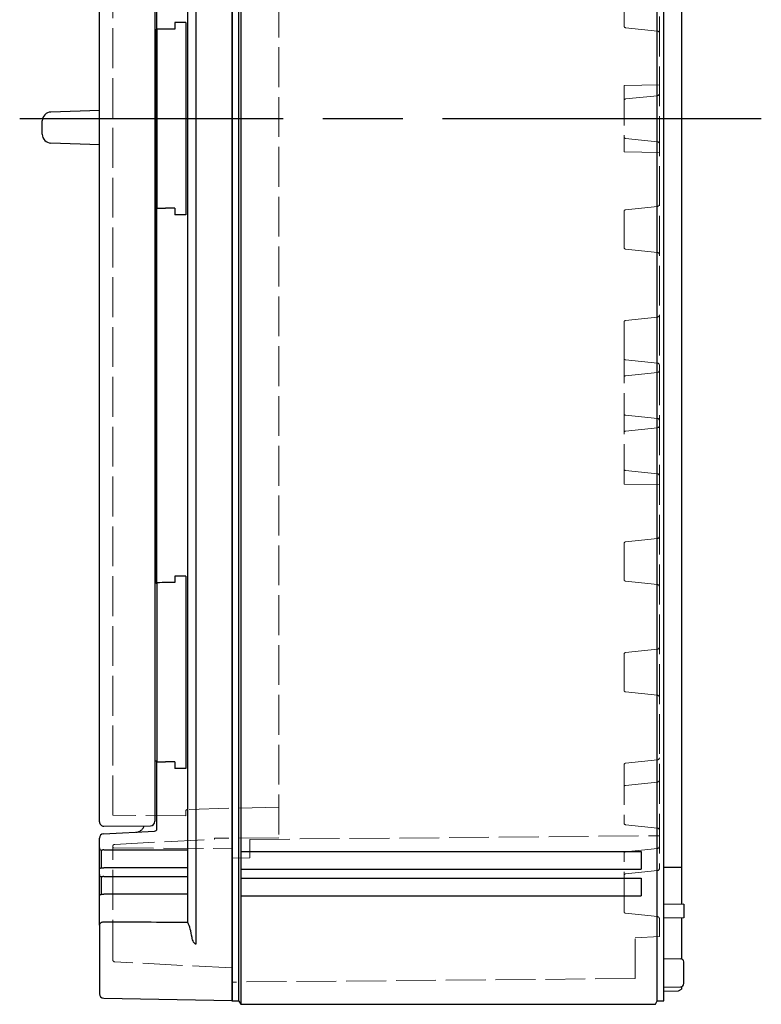
# Model space of a CAD drawing. Units: millimetres. Extents: x 0 to 4846, y 0 to 1680.
# Drawn here: x 1255 to 1423, y 458 to 681 of the extents above; entities that cross this region are included whole.
import ezdxf

# ---------------------------------------------------------------- set-up
doc = ezdxf.new("R2010")
doc.units = ezdxf.units.MM
doc.header["$LTSCALE"] = 6
doc.linetypes.add('AM_ISO02W050x2', pattern=[3.75, 3, -0.75])
doc.linetypes.add('AM_ISO08W050', pattern=[18, 12, -1.5, 3, -1.5])
for name, color, linetype, lineweight in [('AM_7', 4, 'AM_ISO08W050', 25), ('ﾄｯﾌﾟｶﾊﾞｰ', 7, 'Continuous', 25), ('ﾄｯﾌﾟｶﾊﾞｰ0', 7, 'AM_ISO02W050x2', 13), ('ﾎﾞﾃﾞｨｰ', 2, 'Continuous', 25), ('ﾎﾞﾃﾞｨｰ0', 2, 'AM_ISO02W050x2', 13)]:
    doc.layers.add(name, color=color, linetype=linetype, lineweight=lineweight)

msp = doc.modelspace()

# ---------------------------------------------------------------- linework, layer by layer
at = {"layer": 'AM_7'}
msp.add_line((1422.726760158556, 658.4476054847783), (1255.223755009402, 658.4476054857278), dxfattribs=at)
at = {"layer": 'ﾄｯﾌﾟｶﾊﾞｰ'}
for p, q in [((1303.223743859277, 857.5976054854557), (1303.223743859277, 459.2976054854556)), ((1295.021286878758, 844.8695996617625), (1295.021286877231, 472.0256113094721)), ((1293.226414553365, 493.7576054854557), (1293.226414553365, 823.1376054854559)), ((1273.223743859277, 499.6801898282558), (1273.223743859277, 817.2150211426556)), ((1285.723743859276, 683.1476054854561), (1285.723743859277, 499.7718219583168)), ((1286.223743859277, 678.6558384875157), (1286.223743859277, 683.1476054854556)), ((1286.071821389393, 678.563581697606), (1285.723743859273, 678.5463544611721)), ((1286.071821389393, 678.5635816976057), (1286.071821389393, 553.5635816976558)), ((1286.223743859277, 678.6558384875157), (1286.223743859275, 678.6058409457257)), ((1286.223743859277, 678.6558384875188), (1286.223743859277, 638.2893700251857)), ((1286.223743859277, 553.6558384875557), (1286.223743859277, 678.5787357411896)), ((1290.270415839757, 678.6742522328857), (1288.119071946787, 678.6732683033656)), ((1292.723743859277, 680.1753742765859), (1290.270415839757, 680.1742522328857)), ((1290.270415839757, 680.1742522328857), (1290.270415839757, 678.6742522328857)), ((1292.723743859277, 680.1753742765859), (1292.723743859277, 680.0253767347958)), ((1292.723743859277, 680.0253767347958), (1292.723743859277, 636.8698342361158)), ((1273.223743859275, 660.3393511000313), (1262.253944865864, 659.9562772780157)), ((1260.323743859274, 654.9377153469359), (1260.323743859274, 657.9574956239758)), ((1273.223743859275, 652.5558598708803), (1262.253944865864, 652.9389336928957)), ((1286.071821389393, 638.3316292733057), (1285.723743859273, 638.3488565097393)), ((1286.223743859277, 638.2393724833958), (1286.223743859275, 638.2893700251857)), ((1290.270415839757, 638.2209587380257), (1288.119071946787, 638.2219426675456)), ((1290.270415839757, 638.2209587380257), (1290.270415839757, 636.7209587380257)), ((1292.723743859277, 636.7198366943257), (1290.270415839757, 636.7209587380257)), ((1292.723743859277, 636.8698342361158), (1292.723743859277, 636.7198366943257)), ((1292.723743859277, 555.1753742765559), (1290.270415839757, 555.1742522328557)), ((1290.270415839757, 555.1742522328557), (1290.270415839757, 553.6742522328557)), ((1292.723743859277, 555.1753742765559), (1292.723743859277, 555.0253767347958)), ((1292.723743859277, 555.0253767347958), (1292.723743859277, 511.8698342361157)), ((1286.071821389393, 553.5635816976558), (1285.723743859273, 553.5463544612221)), ((1286.223743859277, 553.6558384875557), (1286.223743859275, 553.6058409457257)), ((1286.223743859277, 553.6058409457257), (1286.223743859277, 513.2893700251857)), ((1290.270415839757, 553.6742522328557), (1288.119071946787, 553.6732683033557)), ((1286.071821389393, 513.3316292732558), (1285.723743859273, 513.3488565096893)), ((1286.223743859277, 513.2393724833557), (1286.223743859275, 513.2893700251857)), ((1286.223743859277, 498.0834932849558), (1286.223743859277, 513.2393724833557)), ((1290.270415839757, 513.2209587380557), (1288.119071946787, 513.2219426675557)), ((1290.270415839757, 513.2209587380557), (1290.270415839757, 511.7209587380557)), ((1292.723743859277, 511.7198366943558), (1290.270415839757, 511.7209587380557)), ((1292.723743859277, 511.8698342361157), (1292.723743859277, 511.7198366943558)), ((1274.232470394774, 498.6802279051558), (1284.732470394777, 498.7718600169558)), ((1273.22374436984, 493.7498061498584), (1273.223743859277, 495.9336308780557)), ((1274.171407903037, 496.9322604128557), (1285.704859239009, 497.5367029847993)), ((1273.223743859274, 489.5223692500853), (1273.223743859277, 493.7498058410118)), ((1273.683743859274, 489.2920641416517), (1273.683743859277, 493.2900543609386)), ((1274.195482447293, 493.2976054854557), (1273.966631053607, 493.2976054854557)), ((1274.195482445091, 493.2976054854557), (1293.101230866897, 493.2976054854557)), ((1293.096907718616, 493.2976054854557), (1293.096907718616, 489.2976054854557)), ((1273.223743859274, 488.8257795295527), (1273.223743859274, 489.5223693955711)), ((1273.966631070105, 489.2976054854557), (1274.195482455561, 489.2976054854557)), ((1293.101230866897, 489.2976054854557), (1274.195482449521, 489.2976054854557)), ((1273.223744383127, 487.7442677587837), (1273.223744076131, 488.8257796961199)), ((1273.223743859275, 485.2797285215732), (1273.223743859277, 487.7442674943144)), ((1273.683743859275, 484.9544597349482), (1273.683743859277, 487.2849931706843)), ((1274.195482447293, 487.2976054854557), (1273.966631053606, 487.2976054854557)), ((1274.195482445091, 487.2976054854557), (1293.101230866897, 487.2976054854557)), ((1293.096907718616, 487.2976054854557), (1293.096907718616, 483.2976054854557)), ((1293.226414553365, 487.7576054854558), (1293.226414553365, 488.8376054854557)), ((1273.223743859275, 482.805611322004), (1273.223743859275, 485.2797286876662)), ((1273.683743859275, 483.286382769679), (1273.683743859275, 484.9544597349558)), ((1273.223743859277, 476.3466354028558), (1273.223744075047, 482.8056115002373)), ((1273.966630962219, 483.2976054854557), (1274.195482455562, 483.2976054854557)), ((1293.101230866897, 483.2976054854557), (1274.195482449521, 483.2976054854557)), ((1293.226414553365, 476.8947916525557), (1293.226414553365, 482.8376054854557)), ((1273.223743859277, 476.3466354028538), (1273.223743859276, 460.8039546964177)), ((1274.206291452836, 459.8041070012617), (1303.223743859276, 459.2976054854558))]:
    msp.add_line(p, q, dxfattribs=at)
for centre, radius, start, end in [((1274.223743859277, 499.6801898282558), 0.9999999999999926, 180, 270.4999999999655), ((1284.723743859277, 499.7718219400558), 0.9999999999999966, 270.5000000000697, 8.537736462515938e-07), ((1274.223743859277, 495.9336308780557), 1.000000000000005, 92.99999999969252, 180), ((1285.676203173636, 498.0834932849558), 0.5475406856371313, 273.0000000008927, 0), ((1274.223743859276, 460.8039546964177), 1, 180, 268.999999999868)]:
    msp.add_arc(centre, radius, start, end, dxfattribs=at)
for centre, major_axis, ratio, start_param, end_param in [((1276.222992392707, 678.5787502147798), (10.000751466567, -1.447469250563552e-05), 0.008726662113655444, 6.108658968719116, 6.283185357694272), ((1288.223743859277, 678.6558384875188), (-2, 2.252316001937065e-15), 0.008726867790758602, 4.764748857961597, 6.283185312769303), ((1262.323727184183, 657.9575117366355), (1.389787914401325, 1.438211771947115), 0.9999926882121604, 0.8031790171539797, 2.339077559313797), ((1262.323729018151, 654.9377010033422), (1.389950479168839, -1.438056148184878), 0.999993427426846, 3.943995740432255, 5.479893251246328), ((1276.222992392707, 638.3164607561307), (10.00075146656671, 1.447469365617731e-05), 0.008726662113675713, 0, 0.1745263384633242), ((1288.223743859277, 638.2393724833926), (-2, -2.252316001937065e-15), 0.008726867790758602, 0, 1.518436449217989), ((1276.22299239272, 553.5787502206749), (10.00075146655405, -1.448062810249817e-05), 0.008726662113747733, 6.108658968722356, 6.283185357700062), ((1288.223743859277, 553.655838487519), (-2, 2.252316001937065e-15), 0.008726867790758602, 4.76474885796133, 6.283185312769303), ((1276.22299239272, 513.3164607502413), (10.00075146655387, 1.448062339424452e-05), 0.008726662113726996, 0, 0.1745263384585805), ((1288.223743859277, 513.2393724833926), (-2, -2.252316001937065e-15), 0.008726867790758602, 0, 1.518436449218256), ((1281.443640142645, 499.3160432130336), (0.1045453682768914, -1.997182263808532), 0.9847669748349867, 6.024503513834108e-05, 0.0001080667524854476), ((1273.683744970696, 493.7498061585558), (-0.459999997007925, -8.4954265844317e-09), 0.9994606346738436, 0, 1.570793891278279), ((1293.101230866895, 493.7576054854557), (0, 0.46), 0.2721384488389906, 3.141592653554319, 4.71238898038469), ((1293.101230866911, 488.8376054854557), (0, 0.46), 0.2721384488389916, 4.71238898038469, 6.283185307345609), ((1273.683737751791, 488.8257781304885), (-0.4599933606533703, 0.0007003719992656036), 0.9987604144080613, 0.00147556347212241, 0.001520681700475812), ((1273.683744991116, 487.7442678006556), (-0.4599999911784414, -4.08856948297398e-08), 0.9984234629771968, 0, 1.570793771951116), ((1293.101230866895, 487.7576054854558), (0, 0.46), 0.2721384488389906, 3.141592653554319, 4.71238898038469), ((1293.101230866911, 482.8376054854557), (0, 0.46), 0.2721384488389916, 4.71238898038469, 6.283185307345609), ((1274.219068819523, 476.0200909198828), (0.1726281218963062, -0.9927546730137031), 0.9504261491243091, 2.973957328782509, 3.010344670195202), ((1259.916517427475, 468.5691485880419), (-169.4429418502677, -0.0341265146353819), 0.05007296457671526, 4.514505424963319, 4.627944767244725), ((1291.998524942753, 468.7976054854557), (2.768298679298446e-14, 9.303961311283604), 0.2679521231722827, 5.247917575059274, 5.768188874948775)]:
    msp.add_ellipse(centre, major_axis=major_axis, ratio=ratio, start_param=start_param, end_param=end_param, dxfattribs=at)
for points, knots in [([(1281.502727466092, 497.3164785903741), (1281.656182250308, 497.3245208146534), (1281.811801469655, 497.3508954337653), (1282.164131554327, 497.4541002071533), (1282.360770521072, 497.5478657193703), (1282.710225653467, 497.7894884941829), (1282.867390378704, 497.9403546268243), (1283.123010434356, 498.2795262346608), (1283.224684946286, 498.472020617322), (1283.30233240535, 498.7016618524908), (1283.311339219328, 498.7304817031936), (1283.319693644148, 498.7595309011217)], [0, 0, 0, 0, 0.04641311613555741, 0.04641311613555741, 0.1101403388564681, 0.1101403388564681, 0.1738691514495366, 0.1738691514495366, 0.2375534830658779, 0.2375534830658779, 0.2465931518277129, 0.2465931518277129, 0.2465931518277129, 0.2465931518277129]), ([(1273.683743859277, 493.2900543610956), (1273.683743873797, 493.2908269111729), (1273.685364351517, 493.2915327050381), (1273.688598237924, 493.2921775848049), (1273.691832124333, 493.2928224645717), (1273.69667941943, 493.29340575647), (1273.703094955095, 493.293923814803), (1273.70951049076, 493.294441873136), (1273.717494266994, 493.2948949417506), (1273.726973819881, 493.2952868976927), (1273.73645337277, 493.2956788536346), (1273.747428702313, 493.296009701678), (1273.75980246977, 493.2962858866561), (1273.772176237227, 493.2965620716341), (1273.785948442597, 493.2967836622729), (1273.800989785526, 493.2969596895474), (1273.816031128456, 493.2971357168219), (1273.832341608946, 493.2972662631581), (1273.8497953509, 493.2973619247406), (1273.867249092853, 493.297457586323), (1273.88584609627, 493.297518380924), (1273.905343438106, 493.297555298161), (1273.924840779941, 493.2975922153979), (1273.945238460196, 493.2976054854557), (1273.966631009756, 493.2976054854557)], [0, 0, 0, 0, 0.125, 0.125, 0.125, 0.25, 0.25, 0.25, 0.375, 0.375, 0.375, 0.5, 0.5, 0.5, 0.625, 0.625, 0.625, 0.75, 0.75, 0.75, 0.875, 0.875, 0.875, 1, 1, 1, 1]), ([(1273.22374558555, 488.8258005937232), (1273.223747857884, 488.8755340159132), (1273.232005921294, 488.9259048406814), (1273.263523720881, 489.0194979344014), (1273.286964420708, 489.0639727257962), (1273.345812249867, 489.1422664784633), (1273.381997142435, 489.1770604616703), (1273.441338250863, 489.2184242027718), (1273.461849384761, 489.2304833756435), (1273.502431857407, 489.2504588323858), (1273.522632836315, 489.2586616878402), (1273.558218308243, 489.2705412725418), (1273.573868480428, 489.2748398100382), (1273.610858190584, 489.283355541767), (1273.630988739975, 489.2864621694255), (1273.666885243686, 489.2908296620898), (1273.683207017398, 489.2921336387082), (1273.723398856834, 489.2946590549636), (1273.747532481846, 489.2955120722203), (1273.827735578957, 489.297388464887), (1273.893022018792, 489.2976055324181), (1273.966630995665, 489.2976055259652)], [0, 0, 0, 0, 0.01494551302458948, 0.01494551302458948, 0.02968528577685688, 0.02968528577685688, 0.04443138180257024, 0.04443138180257024, 0.05162770455981486, 0.05162770455981486, 0.05836379349616273, 0.05836379349616273, 0.06373283625614777, 0.06373283625614777, 0.07188794383923296, 0.07188794383923296, 0.08039732728136757, 0.08039732728136757, 0.09287028483923952, 0.09287028483923952, 0.1179028747619972, 0.1179028747619972, 0.1179028747619972, 0.1179028747619972]), ([(1273.683743859277, 487.2849930183347), (1273.683743865771, 487.2856315973604), (1273.684142048562, 487.2862429725087), (1273.684934161951, 487.286828076851), (1273.68574347064, 487.287425882714), (1273.686963969774, 487.2879962734622), (1273.68859822087, 487.2885407234727), (1273.690216131329, 487.2890797296072), (1273.692236046888, 487.2895931897093), (1273.694655942221, 487.2900798510987), (1273.697072784109, 487.2905658984142), (1273.699888594569, 487.2910252134957), (1273.703094149128, 487.291457564289), (1273.706327520916, 487.291893666945), (1273.709958571848, 487.2923023745894), (1273.713979408363, 487.2926841353252), (1273.717936097282, 487.293059805529), (1273.722270237875, 487.2934093816364), (1273.726971618475, 487.2937340095838), (1273.731788706076, 487.2940666270409), (1273.736991178911, 487.2943730482909), (1273.742568036989, 487.2946543627465), (1273.747965224246, 487.2949266140346), (1273.753713063028, 487.2951753499985), (1273.759798313382, 487.295402144534), (1273.766135732461, 487.2956383372841), (1273.772839254446, 487.2958507365993), (1273.779893091398, 487.2960411340508), (1273.78661105434, 487.2962224655777), (1273.793646764409, 487.2963838407283), (1273.800983795285, 487.2965272020815), (1273.808750396248, 487.2966789569866), (1273.816854926063, 487.296810525978), (1273.825281129348, 487.2969242361221), (1273.833173206285, 487.2970307383243), (1273.841347479659, 487.2971215730452), (1273.849788727656, 487.2971988144149), (1273.858866182705, 487.2972818773767), (1273.868251915401, 487.2973492209129), (1273.877913950164, 487.2974033848676), (1273.886829712898, 487.2974533653304), (1273.895980699404, 487.2974921269739), (1273.905338303022, 487.2975217062364), (1273.915582881056, 487.2975540892132), (1273.92607755455, 487.2975754773486), (1273.936833157042, 487.2975885940169), (1273.946548647731, 487.2976004422485), (1273.956477206561, 487.2976055311354), (1273.966631009756, 487.2976055306913)], [0, 0, 0, 0, 0.06182890506815076, 0.06182890506815076, 0.06182890506815076, 0.125, 0.125, 0.125, 0.1875394564255924, 0.1875394564255924, 0.1875394564255924, 0.25, 0.25, 0.25, 0.3130025649720862, 0.3130025649720862, 0.3130025649720862, 0.375, 0.375, 0.375, 0.4385232713594485, 0.4385232713594485, 0.4385232713594485, 0.5, 0.5, 0.5, 0.5640242833737316, 0.5640242833737316, 0.5640242833737316, 0.625, 0.625, 0.625, 0.6895457362057812, 0.6895457362057812, 0.6895457362057812, 0.75, 0.75, 0.75, 0.8150106313980782, 0.8150106313980782, 0.8150106313980782, 0.875, 0.875, 0.875, 0.9406755503768535, 0.9406755503768535, 0.9406755503768535, 1, 1, 1, 1]), ([(1273.223745530355, 482.8056115002357), (1273.22374559096, 482.8567583248977), (1273.232334681359, 482.9086164202656), (1273.265046351365, 483.0046649209301), (1273.2893221043, 483.0501506162872), (1273.349837831431, 483.1299060363489), (1273.386894218359, 483.1651219556682), (1273.466671306981, 483.2208551047421), (1273.5104120196, 483.2421028788157), (1273.590209752423, 483.2697624074729), (1273.626926881, 483.2777941622271), (1273.701819872573, 483.2895253324507), (1273.740241311533, 483.2924927954022), (1273.836939039819, 483.2971390653274), (1273.898446579916, 483.2976056211003), (1273.966630883138, 483.2976055937767)], [0, 0, 0, 0, 0.01552942618047419, 0.01552942618047419, 0.03080816372288276, 0.03080816372288276, 0.04611295507063146, 0.04611295507063146, 0.06126431944622519, 0.06126431944622519, 0.07512191933018626, 0.07512191933018626, 0.09175100805405287, 0.09175100805405287, 0.1148206163970164, 0.1148206163970164, 0.1148206163970164, 0.1148206163970164]), ([(1274.171407851862, 477.0257806589967), (1274.079402621425, 477.0226403062518), (1273.989213065666, 477.0112489954349), (1273.79301472392, 476.9677982682039), (1273.693104868261, 476.9315483638485), (1273.504142354099, 476.8331852406342), (1273.42203273614, 476.7686285526688), (1273.31559391388, 476.6451239151447), (1273.28184526719, 476.5893753182692), (1273.235823336135, 476.4726145446404), (1273.224140695952, 476.4114436488962), (1273.223747172189, 476.3487475564528), (1273.223743859277, 476.3476915530895), (1273.223743859277, 476.3466354028535)], [-0.169099225195124, -0.169099225195124, -0.169099225195124, -0.169099225195124, -0.1411519398940121, -0.1411519398940121, -0.1052733076562853, -0.1052733076562853, -0.06300700862924626, -0.06300700862924626, -0.03193143238708394, -0.03193143238708394, 0, 0, 0.0005469602913311773, 0.0005469602913311773, 0.0005469602913311773, 0.0005469602913311773]), ([(1295.021286877132, 472.0256113090371), (1294.997787817035, 472.0300158074332), (1294.974369535063, 472.0367149958494), (1294.906062546953, 472.0625691227983), (1294.8633856221, 472.0876471072391), (1294.691976070832, 472.2117355210019), (1294.579201293645, 472.3708710297728), (1294.319525038467, 472.8206104353251), (1294.198326198461, 473.194356720084), (1294.142516395327, 473.545376950416)], [-0.8834350420300435, -0.8834350420300435, -0.8834350420300435, -0.8834350420300435, -0.8765705198976235, -0.8765705198976235, -0.8627620019299194, -0.8627620019299194, -0.8113217242987965, -0.8113217242987965, -0.6958618602518531, -0.6958618602518531, -0.6958618602518531, -0.6958618602518531])]:
    msp.add_open_spline(points, degree=3, knots=knots, dxfattribs=at)
at = {"layer": 'ﾄｯﾌﾟｶﾊﾞｰ0', "ltscale": 0.5}
for p, q in [((1313.723743865998, 820.8210683350812), (1313.72374385228, 496.0741475000259)), ((1276.223743852498, 501.1276079185297), (1276.223743866055, 815.7676079186679)), ((1313.723743852573, 503.0009124259352), (1293.161964225815, 502.4624832781001)), ((1292.723743852491, 500.9836145992504), (1276.223743852498, 501.1276079185297)), ((1292.723743852536, 502.0126374819187), (1292.723743852534, 501.9775389421478)), ((1292.723743852491, 500.9836145992745), (1292.723743852536, 502.0126374819188)), ((1313.72374385228, 496.0741475000259), (1299.223743852274, 495.947607917685)), ((1299.223743852265, 495.7417692732386), (1299.223743852274, 495.947607917685)), ((1276.223743851094, 468.5412172805297), (1276.223743852193, 494.0619080674298)), ((1276.453991963172, 493.7955985745341), (1303.223747534604, 493.5619824557214)), ((1276.697575874095, 494.5612228347093), (1299.223743852265, 495.7417692732386)), ((1303.226374047205, 466.6515871126297), (1276.697575872952, 468.0419025131093))]:
    msp.add_line(p, q, dxfattribs=at)
for centre, radius, start, end in [((1293.173743852535, 502.0126374818994), 0.4499999999999962, 91.49999999785244, 179.9999999972007), ((1276.723743852193, 494.0619080674086), 0.4999999999999761, 92.99999999781399, 179.9999999972007), ((1276.456018919802, 494.0278647978341), 0.2322750676098951, 179.9999999972007, 269.4999999982627), ((1276.723743851094, 468.5412172805085), 0.5000000000000087, 179.9999999972007, 266.9999999978028)]:
    msp.add_arc(centre, radius, start, end, dxfattribs=at)
at = {"layer": 'ﾎﾞﾃﾞｨｰ'}
for p, q in [((1305.156760159678, 858.4476054854433), (1305.156760157431, 458.4476054854126)), ((1303.223745338436, 459.1476054855293), (1303.223745340696, 857.7476054853821)), ((1304.726760157435, 459.1427324051735), (1304.726760159674, 857.752478565687)), ((1399.226760157436, 459.1976054849479), (1399.226760159673, 857.6976054849114)), ((1400.726760157436, 459.1976054849031), (1400.726760159673, 857.6976054849029)), ((1404.726760159551, 835.8428780133419), (1404.726760157561, 481.0523329564189)), ((1305.156760157607, 492.9476054851812), (1395.556740157607, 492.9476054846673)), ((1395.556740157607, 492.9476054846673), (1395.556740157584, 488.9476054846673)), ((1400.726760157587, 489.4476054852776), (1404.726760157587, 489.4476054852548)), ((1305.156760157584, 488.9476054851812), (1395.556740157584, 488.9476054846673)), ((1305.156760157573, 486.9476054854463), (1395.556740157573, 486.9476054849324)), ((1395.556740157573, 486.9476054849324), (1395.55674015755, 482.9476054849324)), ((1305.15676015755, 482.9476054854463), (1395.55674015755, 482.9476054849324)), ((1405.22676015754, 481.0566963903113), (1400.72676015754, 481.0174254852782)), ((1405.22676015754, 481.0566963903111), (1405.226760157522, 477.9959774839815)), ((1405.226760157522, 477.995972408329), (1400.726760157522, 477.9174254852778)), ((1404.726760157521, 477.9872449724344), (1404.726760157469, 468.7082104242688)), ((1400.726760157469, 468.8038254852768), (1404.538980157469, 468.7372800310213)), ((1405.226760157437, 463.1111205609054), (1405.226760157465, 468.0373900310158)), ((1400.726760157432, 462.3446854852768), (1404.538980157433, 462.4112254852553)), ((1400.726760157427, 461.4476054849031), (1404.042510157427, 461.5054854848845)), ((1404.042510157427, 461.5054854848845), (1404.72676015743, 461.8476054848818)), ((1404.726760157433, 462.4402950920039), (1404.72676015743, 461.8476054848818)), ((1304.723745708578, 459.1476054855207), (1303.223745338436, 459.1476054855293)), ((1304.723745708578, 459.1476054855207), (1305.156760157411, 458.4476054854463)), ((1305.156760157411, 458.4476054854463), (1398.79375015741, 458.447605484914)), ((1398.79375015741, 458.447605484914), (1399.226760157415, 459.1976054849115)), ((1399.226760157415, 459.1976054849115), (1400.726760157415, 459.1976054849031))]:
    msp.add_line(p, q, dxfattribs=at)
for centre, start, end in [((1404.526760157465, 468.0373900310199), 359.9999999996743, 88.99999999969866), ((1404.526760157437, 463.1111154852551), 270.9999999996501, 359.9999999996743)]:
    msp.add_arc(centre, 0.7, start, end, dxfattribs=at)
at = {"layer": 'ﾎﾞﾃﾞｨｰ0', "ltscale": 0.5}
for p, q in [((1399.72396738494, 827.7481848991661), (1399.723967731755, 489.1476129187599)), ((1391.725065717495, 679.3554848315689), (1391.725005132111, 687.5410076072121)), ((1399.277562461459, 678.2448386113165), (1392.083077653589, 679.0042367762926)), ((1391.724887399431, 665.94754142629), (1399.725163922942, 666.0872454853338)), ((1391.724887399432, 665.94754142629), (1391.72499842143, 650.9476676049057)), ((1392.083490831098, 662.9019917037717), (1399.277394397674, 663.6509841697653)), ((1392.083490831048, 653.9932192661322), (1399.277394397615, 653.244226800057)), ((1391.724887399346, 650.9476695436181), (1399.725163922855, 650.8079654844832)), ((1399.277562461234, 638.650372358506), (1392.083077653356, 637.8909741936113)), ((1391.725065717258, 637.5397261383391), (1391.725005131781, 629.3542033626959)), ((1399.277485250661, 628.2448480887999), (1392.083011878648, 629.0043499003607)), ((1391.724820567973, 604.4183387012204), (1391.724880678713, 612.5397210764354)), ((1399.277377229037, 613.6503695047165), (1392.082892614848, 612.8909741936095)), ((1391.724695165542, 587.4755908018692), (1391.724820567974, 604.4183387012204)), ((1392.083398311164, 603.993190368305), (1399.277301877729, 603.244197902231)), ((1399.277286384992, 601.1510203211169), (1392.083372285849, 600.4021445299061)), ((1392.08330579191, 591.4931903683052), (1399.277209358477, 590.7441979022319)), ((1391.724609835913, 575.9469596895028), (1391.724695165541, 587.4755908018692)), ((1399.277193653264, 588.6510203211155), (1392.083279554123, 587.9021445299052)), ((1392.083213272655, 578.9931903683073), (1399.277116839223, 578.244197902233)), ((1391.724609841131, 575.9476646968019), (1399.72460880736, 575.8079654844837)), ((1399.27700715206, 563.6503694683579), (1392.082522882292, 562.8909741936054)), ((1391.724510601733, 562.4931869690513), (1391.724450371079, 554.4021424245616)), ((1399.276930135136, 553.2448480888061), (1392.082456763123, 554.0043499003677)), ((1399.27682209801, 538.6503723364171), (1392.08233749942, 537.8909741936134)), ((1391.72432521886, 537.493186969059), (1391.724265332668, 529.4021424245527)), ((1399.276745096724, 528.2448480887979), (1392.082271724711, 529.0043499003586)), ((1391.724140524814, 512.493186969057), (1391.724043282392, 499.4015930009211)), ((1399.276637613251, 513.6503723585056), (1392.082152805373, 512.8909741936113)), ((1399.276598460356, 508.6503707955881), (1392.082115797671, 507.8909992016224)), ((1399.276522695693, 498.2448313553725), (1392.08204932368, 499.0043331669333)), ((1307.22401586475, 495.6976054850034), (1399.724021837001, 496.5041561131452)), ((1307.224015864864, 495.6976054850034), (1307.223984832626, 491.5049325708715)), ((1399.276489388757, 493.650382793973), (1392.082004774565, 492.890987482866)), ((1307.223984832626, 491.504932570871), (1303.226456354497, 491.4700762584731)), ((1391.7238952517, 479.4016085414855), (1391.723992494007, 492.4932002583116)), ((1399.276452381056, 488.6503788880682), (1392.081967766864, 487.8909835769618)), ((1399.276374664885, 478.2448469829237), (1392.081901292872, 479.0043487944863)), ((1399.723853311438, 473.735155543724), (1399.72388265494, 477.7476063276808)), ((1399.723853311438, 473.735155543724), (1394.223851178094, 473.4469462522029)), ((1394.223783206626, 464.2635243276234), (1394.223851178094, 473.4469462522029)), ((1394.223783206626, 464.2635243276234), (1303.223777331206, 463.4700528988574))]:
    msp.add_line(p, q, dxfattribs=at)
for points in [[(1399.277394397672, 663.6509841697648, 0), (1399.398414183617, 663.6799050654963, 0), (1399.503483786818, 663.7335158431736, 0), (1399.595063188032, 663.814416521004, 0), (1399.665772444769, 663.9148370443629, 0), (1399.708231614464, 664.0270173586277, 0), (1399.724900678022, 664.1535374820069, 0)], [(1399.277394397614, 653.2442268000573, 0), (1399.398414183558, 653.2153059043249, 0), (1399.503483786758, 653.1616951266462, 0), (1399.595063187971, 653.0807944488149, 0), (1399.665772444707, 652.9803739254551, 0), (1399.7082316144, 652.8681936111898, 0), (1399.724900677957, 652.7416734878107, 0)], [(1399.27730187773, 603.244197902231, 0), (1399.398321663674, 603.2152770064977, 0), (1399.503391266875, 603.16166622882, 0), (1399.594970668088, 603.0807655509896, 0), (1399.665679924824, 602.9803450276288, 0), (1399.708139094517, 602.8681647133635, 0), (1399.724808158074, 602.7416445899826, 0)], [(1399.724800104697, 601.6535770088408, 0), (1399.708129168182, 601.5270471322287, 0), (1399.665668337878, 601.4148674465005, 0), (1399.594957594691, 601.314457969866, 0), (1399.503376995909, 601.233558647702, 0), (1399.398306599041, 601.1799394253826, 0), (1399.277286384992, 601.1510203211167, 0)], [(1399.277209358475, 590.7441979022321, 0), (1399.39822914442, 590.7152770064986, 0), (1399.50329874762, 590.6616662288202, 0), (1399.594878148833, 590.5807655509907, 0), (1399.665587405569, 590.4803450276299, 0), (1399.708046575263, 590.3681647133635, 0), (1399.724715638819, 590.2416445899835, 0)], [(1399.72470737297, 589.1535770088399, 0), (1399.708036436454, 589.0270471322278, 0), (1399.665575606151, 588.9148674465005, 0), (1399.594864862964, 588.814457969866, 0), (1399.503284264182, 588.7335586477011, 0), (1399.398213867314, 588.6799394253826, 0), (1399.277193653265, 588.6510203211158, 0)], [(1399.277116839221, 578.2441979022333, 0), (1399.398136625165, 578.2152770064997, 0), (1399.503206228366, 578.161666228822, 0), (1399.594785629579, 578.0807655509916, 0), (1399.665494886314, 577.9803450276308, 0), (1399.707954056008, 577.8681647133658, 0), (1399.724623119565, 577.7416445899846, 0)]]:
    msp.add_polyline3d(points, dxfattribs=at)
for centre, radius, start, end in [((1392.125065373023, 679.4020269614625), 0.4, 180.0004240764024, 263.9746022761877), ((1399.225077618501, 677.7476009002971), 0.4999999999999999, 0.000424076402369595, 83.97460407637915), ((1392.124912885861, 662.5041422179365), 0.4, 95.94392819922456, 180.0004240764024), ((1392.124912885814, 654.3910687519669), 0.4, 179.9995759229463, 264.0560718001212), ((1399.225077618282, 639.1476100695259), 0.4999999999999999, 276.0253959229667, 359.9995759229463), ((1392.125065372786, 637.493184008441), 0.4, 96.02539772315804, 179.9995759229463), ((1392.125005486593, 629.4021394639385), 0.4, 179.9995759229463, 263.9737541228191), ((1399.224993240729, 627.7476111343271), 0.4999999999999999, 359.9995759229463, 83.97375412281902), ((1399.22489257975, 614.1476072361784), 0.5, 276.0253977231321, 359.9995759230245), ((1392.124880334278, 612.49318400844), 0.4, 96.02539772315804, 179.9995759229463), ((1392.124820365931, 604.3910398541398), 0.4, 179.9995759229463, 264.0560718001212), ((1392.124787897257, 600.0042943732733), 0.4, 95.94300026860775, 179.9995759229463), ((1392.124727846676, 591.8910398541398), 0.4, 179.9995759229463, 264.0560718001212), ((1392.124695165531, 587.5042943732724), 0.4, 95.94300026860775, 179.9995759229463), ((1392.124635327422, 579.3910398541418), 0.4, 179.9995759229463, 264.0560718001212), ((1392.124510601722, 562.493184008435), 0.4, 96.02539772315804, 179.9995759229463), ((1399.224522502773, 564.1476071998195), 0.5, 276.0253977231321, 359.9995759230245), ((1392.124450371069, 554.4021394639456), 0.4, 179.9995759229463, 263.9737541228191), ((1399.224438125204, 552.7476111343335), 0.4999999999999999, 359.9995759229463, 83.97375412281902), ((1399.224337464346, 539.1476100695277), 0.4999999999999999, 276.0253959229667, 359.9995759229463), ((1392.124325218849, 537.4931840084428), 0.4, 96.02539772315804, 179.9995759229463), ((1392.124265332656, 529.4021394639367), 0.4, 179.9995759229463, 263.9737541228191), ((1399.224253086793, 527.7476111343253), 0.4999999999999999, 359.9995759229463, 83.97375412281902), ((1399.224152770299, 514.1476100695256), 0.4999999999999999, 276.0253959229667, 359.9995759229463), ((1392.124140524803, 512.4931840084405), 0.4, 96.02539772315804, 179.9995759229463), ((1392.124103517101, 507.4932090164521), 0.4, 96.02539772315804, 179.9995759229463), ((1399.224115418109, 509.1476086966745), 0.5, 276.0252125468705, 359.9995759230245), ((1392.124042931625, 499.4021227305111), 0.4, 179.9995759229463, 263.9737541228191), ((1399.224030685761, 497.7475944008997), 0.4999999999999999, 359.9995759229463, 83.97375412281902), ((1399.22400473947, 494.1476205254351), 0.4999999999999999, 276.0253977231321, 359.9995759229463), ((1392.123992493996, 492.4931972976951), 0.4, 96.02539772315804, 179.9995759229463), ((1392.123955486294, 487.4931933917915), 0.4, 96.02539772315804, 179.9995759229463), ((1399.223967731769, 489.1476166195303), 0.4999999999999999, 276.0253977231321, 359.9995759229463), ((1392.123894900818, 479.4021383580634), 0.4, 179.9995759229463, 263.9737541228191), ((1399.223882654954, 477.7476100284512), 0.4999999999999999, 359.9995759229463, 83.97375412279351)]:
    msp.add_arc(centre, radius, start, end, dxfattribs=at)

doc.saveas('drawing.dxf')
